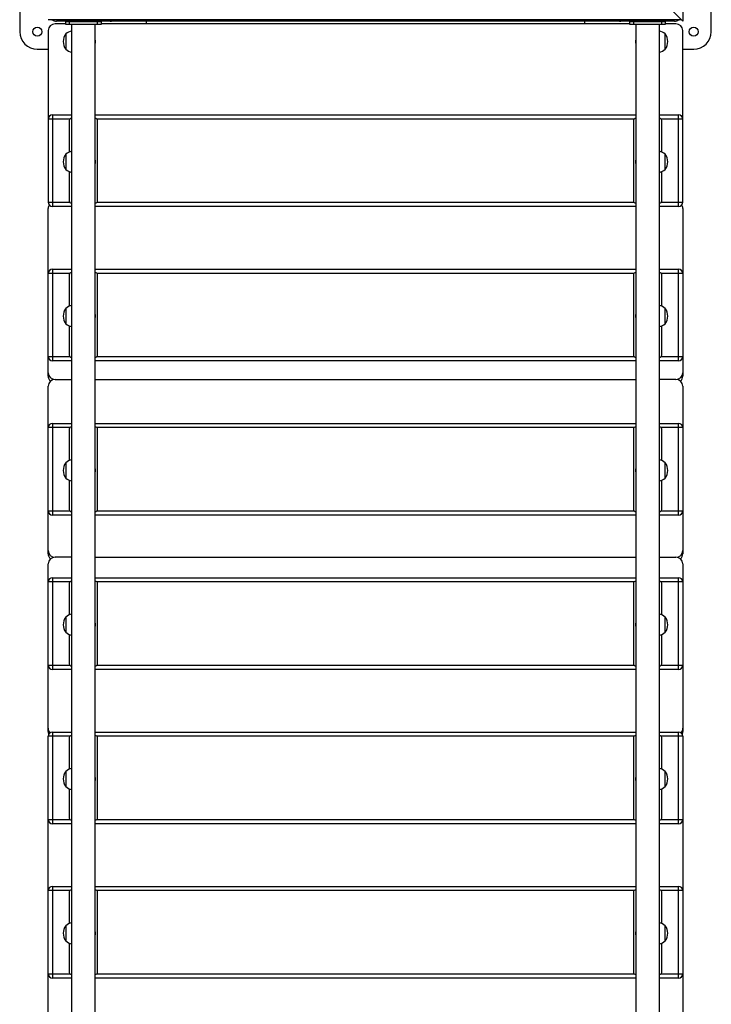
# Model space of a CAD drawing. Units: millimetres. Extents: x -2892 to 1697, y -3567 to 5771.
# Drawn here: x -2880 to -1900, y 547 to 1943 of the extents above; entities that cross this region are included whole.
import ezdxf

# ---------------------------------------------------------------- set-up
doc = ezdxf.new("R2010")
doc.units = ezdxf.units.MM

msp = doc.modelspace()

# ---------------------------------------------------------------- linework, layer by layer
at = {"color": 7, "linetype": 'Continuous', "lineweight": 25}
for p, q in [((-1940, 2839), (-1940, 1941)), ((-2880.4, 2056), (-2880.4, 1926)), ((-2042, 2043), (-1940, 1941)), ((-1899.6, 1926), (-1899.6, 1969.8)), ((-1942, 1943), (-2840, 1943)), ((-2739, 1941), (-2739, 1943)), ((-2041, 1943), (-2041, 1941)), ((-2840, 1927.5), (-2840, 1684)), ((-2815, 1937), (-2830, 1937)), ((-1952, 1941), (-2828, 1941)), ((-2815, 1936), (-2815, 1941)), ((-2765, 1940), (-2815, 1940)), ((-2765, 1936), (-2815, 1936)), ((-2810, 1941), (-2810, 1936)), ((-2806.8, 1936), (-2806.8, 54.9)), ((-2773.3, 54.9), (-2773.3, 1936)), ((-2770, 1936), (-2770, 1941)), ((-2765, 1941), (-2765, 1936)), ((-2015, 1937), (-2765, 1937)), ((-2700.4, 1937), (-2700.4, 1941)), ((-2079.6, 1941), (-2079.6, 1937)), ((-2015, 1936), (-2015, 1941)), ((-1965, 1940), (-2015, 1940)), ((-1965, 1936), (-2015, 1936)), ((-2010, 1941), (-2010, 1936)), ((-2006.8, 1936), (-2006.8, 54.9)), ((-1973.3, 54.9), (-1973.3, 1936)), ((-1970, 1936), (-1970, 1941)), ((-1965, 1941), (-1965, 1936)), ((-1950, 1937), (-1965, 1937)), ((-1940, 1684), (-1940, 1927.5)), ((-2814.8, 1922.7), (-2815, 1922.7)), ((-2815, 1922.7), (-2815, 1901.2)), ((-1965, 1922.7), (-1965.2, 1922.7)), ((-1965, 1901.2), (-1965, 1922.7)), ((-2855.4, 1901), (-2840, 1901)), ((-2815, 1901.2), (-2814.8, 1901.3)), ((-1965.2, 1901.3), (-1965, 1901.2)), ((-1940, 1901), (-1924.6, 1901)), ((-2809.2, 1802), (-2840, 1802)), ((-2834, 1808), (-2834, 1678)), ((-2834, 1808), (-2806.8, 1808)), ((-2806.8, 1803), (-2807, 1803)), ((-2773.3, 1808), (-2006.8, 1808)), ((-2773, 1803), (-2773.3, 1803)), ((-2009.2, 1802), (-2770.8, 1802)), ((-2006.8, 1803), (-2007, 1803)), ((-1973.3, 1808), (-1946, 1808)), ((-1973, 1803), (-1973.3, 1803)), ((-1940, 1802), (-1970.8, 1802)), ((-1946, 1678), (-1946, 1808)), ((-2810, 1800), (-2810, 1755.4)), ((-2770, 1686), (-2770, 1800)), ((-2010, 1800), (-2010, 1686)), ((-1970, 1755.4), (-1970, 1800)), ((-2814.8, 1752.2), (-2815, 1752.2)), ((-2815, 1752.2), (-2815, 1730.7)), ((-1965, 1752.2), (-1965.2, 1752.2)), ((-1965, 1730.7), (-1965, 1752.2)), ((-2815, 1730.7), (-2814.8, 1730.7)), ((-2810, 1727.4), (-2810, 1686)), ((-1970, 1686), (-1970, 1727.4)), ((-1965.2, 1730.7), (-1965, 1730.7)), ((-2840, 1684), (-2809.2, 1684)), ((-2806.8, 1678), (-2834, 1678)), ((-2807, 1683), (-2806.8, 1683)), ((-2773.3, 1683), (-2773, 1683)), ((-2006.8, 1678), (-2773.3, 1678)), ((-2770.8, 1684), (-2009.2, 1684)), ((-2007, 1683), (-2006.8, 1683)), ((-1973.3, 1683), (-1973, 1683)), ((-1946, 1678), (-1973.3, 1678)), ((-1970.8, 1684), (-1940, 1684)), ((-2840, 1437.6), (-2840, 1675.3)), ((-1940, 1675.3), (-1940, 1437.6)), ((-2809.2, 1583.2), (-2840, 1583.2)), ((-2834, 1589.2), (-2806.8, 1589.2)), ((-2834, 1589.2), (-2834, 1459.2)), ((-2810, 1581.2), (-2810, 1536.6)), ((-2806.8, 1584.2), (-2807, 1584.2)), ((-2773.3, 1589.2), (-2006.8, 1589.2)), ((-2773, 1584.2), (-2773.3, 1584.2)), ((-2009.2, 1583.2), (-2770.8, 1583.2)), ((-2770, 1467.2), (-2770, 1581.2)), ((-2010, 1581.2), (-2010, 1467.2)), ((-2006.8, 1584.2), (-2007, 1584.2)), ((-1973.3, 1589.2), (-1946, 1589.2)), ((-1973, 1584.2), (-1973.3, 1584.2)), ((-1940, 1583.2), (-1970.8, 1583.2)), ((-1970, 1536.6), (-1970, 1581.2)), ((-1946, 1459.2), (-1946, 1589.2)), ((-2814.8, 1533.3), (-2815, 1533.3)), ((-2815, 1533.3), (-2815, 1511.8)), ((-1965, 1533.3), (-1965.2, 1533.3)), ((-1965, 1511.8), (-1965, 1533.3)), ((-2815, 1511.8), (-2814.8, 1511.8)), ((-2810, 1508.6), (-2810, 1467.2)), ((-1970, 1467.2), (-1970, 1508.6)), ((-1965.2, 1511.8), (-1965, 1511.8)), ((-2840, 1465.2), (-2809.2, 1465.2)), ((-2806.8, 1459.2), (-2834, 1459.2)), ((-2807, 1464.2), (-2806.8, 1464.2)), ((-2773.3, 1464.2), (-2773, 1464.2)), ((-2006.8, 1459.2), (-2773.3, 1459.2)), ((-2770.8, 1465.2), (-2009.2, 1465.2)), ((-2007, 1464.2), (-2006.8, 1464.2)), ((-1973.3, 1464.2), (-1973, 1464.2)), ((-1946, 1459.2), (-1973.3, 1459.2)), ((-1970.8, 1465.2), (-1940, 1465.2)), ((-2830, 1432.7), (-2806.8, 1432.7)), ((-2773.3, 1432.7), (-2006.8, 1432.7)), ((-1950, 1432.7), (-1973.3, 1432.7)), ((-2840, 1185.5), (-2840, 1423.2)), ((-1940, 1423.2), (-1940, 1185.5)), ((-2834, 1370.4), (-2834, 1240.4)), ((-2834, 1370.4), (-2806.8, 1370.4)), ((-2773.3, 1370.4), (-2006.8, 1370.4)), ((-1973.3, 1370.4), (-1946, 1370.4)), ((-1946, 1240.4), (-1946, 1370.4)), ((-2809.2, 1364.4), (-2840, 1364.4)), ((-2810, 1362.4), (-2810, 1317.7)), ((-2806.8, 1365.4), (-2807, 1365.4)), ((-2773, 1365.4), (-2773.3, 1365.4)), ((-2009.2, 1364.4), (-2770.8, 1364.4)), ((-2770, 1248.4), (-2770, 1362.4)), ((-2010, 1362.4), (-2010, 1248.4)), ((-2006.8, 1365.4), (-2007, 1365.4)), ((-1973, 1365.4), (-1973.3, 1365.4)), ((-1940, 1364.4), (-1970.8, 1364.4)), ((-1970, 1317.7), (-1970, 1362.4)), ((-2814.8, 1314.5), (-2815, 1314.5)), ((-2815, 1314.5), (-2815, 1293)), ((-1965, 1314.5), (-1965.2, 1314.5)), ((-1965, 1293), (-1965, 1314.5)), ((-2815, 1293), (-2814.8, 1293)), ((-2810, 1289.8), (-2810, 1248.4)), ((-1970, 1248.4), (-1970, 1289.8)), ((-1965.2, 1293), (-1965, 1293)), ((-2840, 1246.4), (-2809.2, 1246.4)), ((-2807, 1245.4), (-2806.8, 1245.4)), ((-2773.3, 1245.4), (-2773, 1245.4)), ((-2770.8, 1246.4), (-2009.2, 1246.4)), ((-2007, 1245.4), (-2006.8, 1245.4)), ((-1973.3, 1245.4), (-1973, 1245.4)), ((-1970.8, 1246.4), (-1940, 1246.4)), ((-2806.8, 1240.4), (-2834, 1240.4)), ((-2006.8, 1240.4), (-2773.3, 1240.4)), ((-1946, 1240.4), (-1973.3, 1240.4)), ((-2806.8, 1180.6), (-2830, 1180.6)), ((-2773.3, 1180.6), (-2006.8, 1180.6)), ((-1973.3, 1180.6), (-1950, 1180.6)), ((-2840, 933.3), (-2840, 1171.1)), ((-1940, 1171.1), (-1940, 933.3)), ((-2809.2, 1145.5), (-2840, 1145.5)), ((-2834, 1151.5), (-2834, 1021.5)), ((-2834, 1151.5), (-2806.8, 1151.5)), ((-2806.8, 1146.5), (-2807, 1146.5)), ((-2773.3, 1151.5), (-2006.8, 1151.5)), ((-2773, 1146.5), (-2773.3, 1146.5)), ((-2009.2, 1145.5), (-2770.8, 1145.5)), ((-2006.8, 1146.5), (-2007, 1146.5)), ((-1973.3, 1151.5), (-1946, 1151.5)), ((-1973, 1146.5), (-1973.3, 1146.5)), ((-1940, 1145.5), (-1970.8, 1145.5)), ((-1946, 1021.5), (-1946, 1151.5)), ((-2810, 1143.5), (-2810, 1098.9)), ((-2770, 1029.5), (-2770, 1143.5)), ((-2010, 1143.5), (-2010, 1029.5)), ((-1970, 1098.9), (-1970, 1143.5)), ((-2814.8, 1095.6), (-2815, 1095.6)), ((-2815, 1095.6), (-2815, 1074.1)), ((-1965, 1095.6), (-1965.2, 1095.6)), ((-1965, 1074.1), (-1965, 1095.6)), ((-2815, 1074.1), (-2814.8, 1074.2)), ((-2810, 1070.9), (-2810, 1029.5)), ((-1970, 1029.5), (-1970, 1070.9)), ((-1965.2, 1074.2), (-1965, 1074.1)), ((-2840, 1027.5), (-2809.2, 1027.5)), ((-2806.8, 1021.5), (-2834, 1021.5)), ((-2807, 1026.5), (-2806.8, 1026.5)), ((-2773.3, 1026.5), (-2773, 1026.5)), ((-2006.8, 1021.5), (-2773.3, 1021.5)), ((-2770.8, 1027.5), (-2009.2, 1027.5)), ((-2007, 1026.5), (-2006.8, 1026.5)), ((-1973.3, 1026.5), (-1973, 1026.5)), ((-1946, 1021.5), (-1973.3, 1021.5)), ((-1970.8, 1027.5), (-1940, 1027.5)), ((-2840, 100.8), (-2840, 926.7)), ((-2809.2, 926.7), (-2840, 926.7)), ((-2834, 932.7), (-2806.8, 932.7)), ((-2834, 932.7), (-2834, 802.7)), ((-2810, 924.7), (-2810, 880)), ((-2806.8, 927.7), (-2807, 927.7)), ((-2773.3, 932.7), (-2006.8, 932.7)), ((-2773, 927.7), (-2773.3, 927.7)), ((-2009.2, 926.7), (-2770.8, 926.7)), ((-2770, 810.7), (-2770, 924.7)), ((-2010, 924.7), (-2010, 810.7)), ((-2006.8, 927.7), (-2007, 927.7)), ((-1973.3, 932.7), (-1946, 932.7)), ((-1973, 927.7), (-1973.3, 927.7)), ((-1940, 926.7), (-1970.8, 926.7)), ((-1970, 880), (-1970, 924.7)), ((-1946, 802.7), (-1946, 932.7)), ((-1940, 926.7), (-1940, 100.8)), ((-2814.8, 876.8), (-2815, 876.8)), ((-2815, 876.8), (-2815, 855.3)), ((-1965, 876.8), (-1965.2, 876.8)), ((-1965, 855.3), (-1965, 876.8)), ((-2815, 855.3), (-2814.8, 855.3)), ((-2810, 852.1), (-2810, 810.7)), ((-1970, 810.7), (-1970, 852.1)), ((-1965.2, 855.3), (-1965, 855.3)), ((-2840, 808.7), (-2809.2, 808.7)), ((-2806.8, 802.7), (-2834, 802.7)), ((-2807, 807.7), (-2806.8, 807.7)), ((-2773.3, 807.7), (-2773, 807.7)), ((-2006.8, 802.7), (-2773.3, 802.7)), ((-2770.8, 808.7), (-2009.2, 808.7)), ((-2007, 807.7), (-2006.8, 807.7)), ((-1973.3, 807.7), (-1973, 807.7)), ((-1946, 802.7), (-1973.3, 802.7)), ((-1970.8, 808.7), (-1940, 808.7)), ((-2834, 713.8), (-2834, 583.8)), ((-2834, 713.8), (-2806.8, 713.8)), ((-2773.3, 713.8), (-2006.8, 713.8)), ((-1973.3, 713.8), (-1946, 713.8)), ((-1946, 583.8), (-1946, 713.8)), ((-2809.2, 707.8), (-2840, 707.8)), ((-2810, 705.8), (-2810, 661.2)), ((-2806.8, 708.8), (-2807, 708.8)), ((-2773, 708.8), (-2773.3, 708.8)), ((-2009.2, 707.8), (-2770.8, 707.8)), ((-2770, 591.8), (-2770, 705.8)), ((-2010, 705.8), (-2010, 591.8)), ((-2006.8, 708.8), (-2007, 708.8)), ((-1973, 708.8), (-1973.3, 708.8)), ((-1940, 707.8), (-1970.8, 707.8)), ((-1970, 661.2), (-1970, 705.8)), ((-2814.8, 658), (-2815, 658)), ((-2815, 658), (-2815, 636.5)), ((-1965, 658), (-1965.2, 658)), ((-1965, 636.5), (-1965, 658)), ((-2815, 636.5), (-2814.8, 636.5)), ((-2810, 633.2), (-2810, 591.8)), ((-1970, 591.8), (-1970, 633.2)), ((-1965.2, 636.5), (-1965, 636.5)), ((-2840, 589.8), (-2809.2, 589.8)), ((-2807, 588.8), (-2806.8, 588.8)), ((-2773.3, 588.8), (-2773, 588.8)), ((-2770.8, 589.8), (-2009.2, 589.8)), ((-2007, 588.8), (-2006.8, 588.8)), ((-1973.3, 588.8), (-1973, 588.8)), ((-1970.8, 589.8), (-1940, 589.8)), ((-2806.8, 583.8), (-2834, 583.8)), ((-2006.8, 583.8), (-2773.3, 583.8)), ((-1946, 583.8), (-1973.3, 583.8))]:
    msp.add_line(p, q, dxfattribs=at)
at = {"color": 7, "linetype": 'Continuous', "lineweight": 25, "flags": 128}
for points in [[(-2795, 1941), (-2794.1, 1942.2), (-2793.2, 1943)], [(-2786.8, 1943), (-2785.9, 1942.2), (-2785, 1941)], [(-1995, 1941), (-1994.1, 1942.2), (-1993.2, 1943)], [(-1986.8, 1943), (-1985.9, 1942.2), (-1985, 1941)]]:
    msp.add_lwpolyline(points, dxfattribs=at)
at = {"color": 7, "linetype": 'Continuous', "lineweight": 25}
for centre in [(-2855.4, 1926), (-1924.6, 1926)]:
    msp.add_circle(centre, 6.5, dxfattribs=at)
for centre, radius, start, end in [((-2828, 1953), 12, 236.4427, 270), ((-2752, 1953), 12, 270, 303.5573), ((-2028, 1953), 12, 236.4427, 270), ((-1952, 1953), 12, 270, 303.5573), ((-2830.2, 1927.2), 9.77, 88.6113, 178.5405), ((-1949.8, 1927.2), 9.77, 1.4595, 91.3887), ((-2855.4, 1926), 25, 180, 270), ((-2801.2, 1912), 17.5, 142.1, 217.9), ((-2804, 1912), 15.2, 100.4186, 135.05), ((-2787, 1912), 14, 349.1559, 10.8441), ((-1993, 1912), 14, 169.1559, 190.8441), ((-1976, 1912), 15.2, 44.95, 79.5814), ((-1978.8, 1912), 17.5, 322.1, 37.9), ((-1924.6, 1926), 25, 270, 0), ((-2804, 1912), 15.2, 224.95, 259.5814), ((-1976, 1912), 15.2, 280.4186, 315.05), ((-2834, 1802), 6, 90, 180), ((-2807, 1800), 3, 90, 180), ((-2773, 1800), 3, 0, 90), ((-2007, 1800), 3, 90, 180), ((-1973, 1800), 3, 0, 90), ((-1946, 1802), 6, 0, 90), ((-2801.2, 1741.4), 17.5, 142.1, 217.9), ((-2804, 1741.4), 15.2, 100.4186, 135.05), ((-1976, 1741.4), 15.2, 44.95, 79.5814), ((-1978.8, 1741.4), 17.5, 322.1, 37.9), ((-2787, 1741.4), 14, 349.1559, 10.8441), ((-1993, 1741.4), 14, 169.1559, 190.8441), ((-2804, 1741.4), 15.2, 224.95, 259.5814), ((-1976, 1741.4), 15.2, 280.4186, 315.05), ((-2834, 1684), 6, 180, 270), ((-2830.8, 1675.3), 9.18, 147.9669, 179.8996), ((-2807, 1686), 3, 180, 270), ((-2773, 1686), 3, 270, 360), ((-2007, 1686), 3, 180, 270), ((-1973, 1686), 3, 270, 360), ((-1946, 1684), 6, 270, 360), ((-1949.2, 1675.3), 9.18, 0.1004, 32.0331), ((-2834, 1583.2), 6, 90, 180), ((-2807, 1581.2), 3, 90, 180), ((-2773, 1581.2), 3, 0, 90), ((-2007, 1581.2), 3, 90, 180), ((-1973, 1581.2), 3, 0, 90), ((-1946, 1583.2), 6, 360, 90), ((-2804, 1522.6), 15.2, 100.4186, 135.05), ((-1976, 1522.6), 15.2, 44.95, 79.5814), ((-2801.2, 1522.6), 17.5, 142.1, 217.9), ((-2787, 1522.6), 14, 349.1559, 10.8441), ((-1993, 1522.6), 14, 169.1559, 190.8441), ((-1978.8, 1522.6), 17.5, 322.1, 37.9), ((-2804, 1522.6), 15.2, 224.95, 259.5814), ((-1976, 1522.6), 15.2, 280.4186, 315.05), ((-2807, 1467.2), 3, 180, 270), ((-2773, 1467.2), 3, 270, 360), ((-2007, 1467.2), 3, 180, 270), ((-1973, 1467.2), 3, 270, 360), ((-2834, 1465.2), 6, 180, 270), ((-1946, 1465.2), 6, 270, 360), ((-2830.2, 1442.5), 9.77, 181.4595, 271.3887), ((-1949.8, 1442.5), 9.77, 268.6113, 358.5405), ((-2830.7, 1437.7), 9.35, 180.3762, 231.0581), ((-2830.2, 1422.9), 9.77, 88.6113, 178.5405), ((-1949.8, 1422.9), 9.77, 1.4595, 91.3887), ((-1949.4, 1437.7), 9.37, 309.0069, 359.5587), ((-2834, 1364.4), 6, 90, 180), ((-1946, 1364.4), 6, 0, 90), ((-2807, 1362.4), 3, 90, 180), ((-2773, 1362.4), 3, 0, 90), ((-2007, 1362.4), 3, 90, 180), ((-1973, 1362.4), 3, 0, 90), ((-2801.2, 1303.7), 17.5, 142.1, 217.9), ((-2804, 1303.7), 15.2, 100.4186, 135.05), ((-1976, 1303.7), 15.2, 44.95, 79.5814), ((-1978.8, 1303.7), 17.5, 322.1, 37.9), ((-2787, 1303.7), 14, 349.1559, 10.8441), ((-1993, 1303.7), 14, 169.1559, 190.8441), ((-2804, 1303.7), 15.2, 224.95, 259.5814), ((-1976, 1303.7), 15.2, 280.4186, 315.05), ((-2834, 1246.4), 6, 180, 270), ((-2807, 1248.4), 3, 180, 270), ((-2773, 1248.4), 3, 270, 360), ((-2007, 1248.4), 3, 180, 270), ((-1973, 1248.4), 3, 270, 360), ((-1946, 1246.4), 6, 270, 360), ((-2830.2, 1190.3), 9.77, 181.4595, 271.3887), ((-1949.8, 1190.3), 9.77, 268.6113, 358.5405), ((-2830.7, 1185.5), 9.35, 180.3762, 231.0581), ((-2830.2, 1170.8), 9.77, 88.6113, 178.5405), ((-1949.8, 1170.8), 9.77, 1.4595, 91.3887), ((-1949.4, 1185.5), 9.37, 309.0069, 359.5587), ((-2834, 1145.5), 6, 90, 180), ((-2807, 1143.5), 3, 90, 180), ((-2773, 1143.5), 3, 0, 90), ((-2007, 1143.5), 3, 90, 180), ((-1973, 1143.5), 3, 0, 90), ((-1946, 1145.5), 6, 0, 90), ((-2801.2, 1084.9), 17.5, 142.1, 217.9), ((-2804, 1084.9), 15.2, 100.4186, 135.05), ((-1976, 1084.9), 15.2, 44.95, 79.5814), ((-1978.8, 1084.9), 17.5, 322.1, 37.9), ((-2787, 1084.9), 14, 349.1559, 10.8441), ((-1993, 1084.9), 14, 169.1559, 190.8441), ((-2804, 1084.9), 15.2, 224.95, 259.5814), ((-1976, 1084.9), 15.2, 280.4186, 315.05), ((-2834, 1027.5), 6, 180, 270), ((-2807, 1029.5), 3, 180, 270), ((-2773, 1029.5), 3, 270, 360), ((-2007, 1029.5), 3, 180, 270), ((-1973, 1029.5), 3, 270, 360), ((-1946, 1027.5), 6, 270, 360), ((-2830.7, 938), 9.27, 180.2387, 223.5901), ((-1949.3, 938), 9.27, 316.4099, 359.7613), ((-2830.9, 933.3), 9.14, 180.0641, 203.8771), ((-2834, 926.7), 6, 90, 180), ((-2807, 924.7), 3, 90, 180), ((-2773, 924.7), 3, 0, 90), ((-2007, 924.7), 3, 90, 180), ((-1973, 924.7), 3, 0, 90), ((-1946, 926.7), 6, 0, 90), ((-1949.1, 933.3), 9.14, 336.1229, 359.9359), ((-2804, 866.1), 15.2, 100.4186, 135.05), ((-1976, 866.1), 15.2, 44.95, 79.5814), ((-2801.2, 866.1), 17.5, 142.1, 217.9), ((-2787, 866.1), 14, 349.1559, 10.8441), ((-1993, 866.1), 14, 169.1559, 190.8441), ((-1978.8, 866.1), 17.5, 322.1, 37.9), ((-2804, 866.1), 15.2, 224.95, 259.5814), ((-1976, 866.1), 15.2, 280.4186, 315.05), ((-2807, 810.7), 3, 180, 270), ((-2773, 810.7), 3, 270, 360), ((-2007, 810.7), 3, 180, 270), ((-1973, 810.7), 3, 270, 360), ((-2834, 808.7), 6, 180, 270), ((-1946, 808.7), 6, 270, 360), ((-2834, 707.8), 6, 90, 180), ((-1946, 707.8), 6, 0, 90), ((-2807, 705.8), 3, 90, 180), ((-2773, 705.8), 3, 0, 90), ((-2007, 705.8), 3, 90, 180), ((-1973, 705.8), 3, 0, 90), ((-2801.2, 647.2), 17.5, 142.1, 217.9), ((-2804, 647.2), 15.2, 100.4186, 135.05), ((-1976, 647.2), 15.2, 44.95, 79.5814), ((-1978.8, 647.2), 17.5, 322.1, 37.9), ((-2787, 647.2), 14, 349.1559, 10.8441), ((-1993, 647.2), 14, 169.1559, 190.8441), ((-2804, 647.2), 15.2, 224.95, 259.5814), ((-1976, 647.2), 15.2, 280.4186, 315.05), ((-2834, 589.8), 6, 180, 270), ((-2807, 591.8), 3, 180, 270), ((-2773, 591.8), 3, 270, 360), ((-2007, 591.8), 3, 180, 270), ((-1973, 591.8), 3, 270, 360), ((-1946, 589.8), 6, 270, 360)]:
    msp.add_arc(centre, radius, start, end, dxfattribs=at)

doc.saveas('drawing.dxf')
